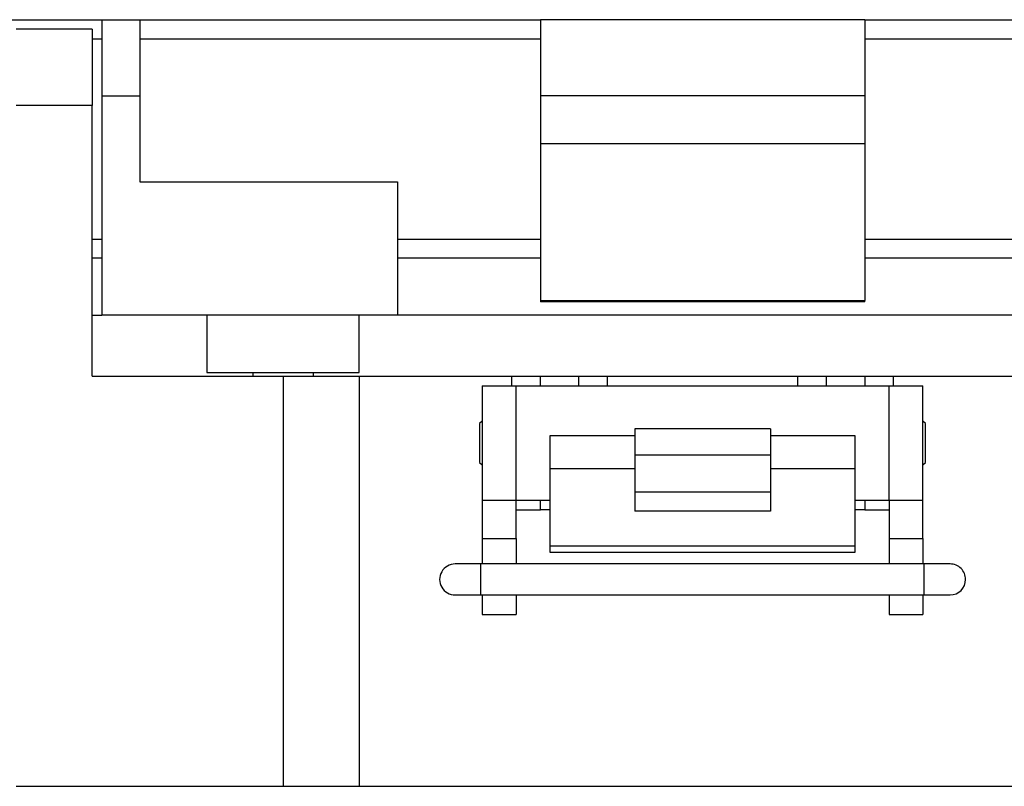
# Model space of a CAD drawing. Units: inches. Extents: x 0.1 to 8.2, y 0.3 to 10.7.
# Drawn here: x 1.6 to 2.6, y 3 to 3.8 of the extents above; entities that cross this region are included whole.
import ezdxf

# ---------------------------------------------------------------- set-up
doc = ezdxf.new("R2010")
doc.units = ezdxf.units.IN
doc.header["$MEASUREMENT"] = 0

msp = doc.modelspace()

# ---------------------------------------------------------------- linework, layer by layer
at = {"color": 7, "linetype": 'Continuous', "lineweight": 25}
for p, q in [((1.1767, 3.7775), (1.6492, 3.7775)), ((1.6492, 3.7775), (1.6492, 3.6988)), ((1.6492, 3.7775), (1.6885, 3.7775)), ((1.6885, 3.7775), (1.6885, 3.6988)), ((1.6885, 3.7775), (2.1019, 3.7775)), ((2.4366, 3.7775), (2.1019, 3.7775)), ((2.1019, 3.7775), (2.1019, 3.6988)), ((2.4366, 3.7775), (2.4366, 3.6988)), ((2.4366, 3.7775), (3.3618, 3.7775)), ((1.6393, 3.7677), (1.5606, 3.7677)), ((1.6393, 3.7677), (1.6393, 3.6889)), ((1.6885, 3.7578), (2.1019, 3.7578)), ((2.4366, 3.7578), (3.3618, 3.7578)), ((1.6492, 3.6988), (1.6492, 3.4724)), ((1.6492, 3.6988), (1.6885, 3.6988)), ((1.6885, 3.6988), (1.6885, 3.6102)), ((2.4366, 3.6988), (2.1019, 3.6988)), ((2.1019, 3.6988), (2.1019, 3.6495)), ((2.4366, 3.6988), (2.4366, 3.6495)), ((1.6393, 3.6889), (1.5606, 3.6889)), ((1.6393, 3.4094), (1.6393, 3.6889)), ((2.4366, 3.6495), (2.1019, 3.6495)), ((2.1019, 3.6495), (2.1019, 3.4875)), ((2.4366, 3.6495), (2.4366, 3.4875)), ((1.6885, 3.6102), (1.9543, 3.6102)), ((1.9543, 3.6102), (1.9543, 3.4724)), ((1.6393, 3.5511), (1.6492, 3.5511)), ((1.9543, 3.5511), (2.1019, 3.5511)), ((2.4366, 3.5511), (3.3618, 3.5511)), ((2.1019, 3.5314), (1.9543, 3.5314)), ((3.3618, 3.5314), (2.4366, 3.5314)), ((2.1019, 3.4875), (2.4366, 3.4875)), ((2.1019, 3.4875), (2.1019, 3.4861)), ((2.4366, 3.4861), (2.1019, 3.4861)), ((2.4366, 3.4861), (2.4366, 3.4875)), ((1.6393, 3.4724), (1.6492, 3.4724)), ((1.9543, 3.4724), (1.6492, 3.4724)), ((1.7574, 3.4724), (1.7574, 3.4133)), ((1.9149, 3.4133), (1.9149, 3.4724)), ((3.3618, 3.4724), (1.9543, 3.4724)), ((1.6393, 3.4094), (1.8362, 3.4094)), ((1.7574, 3.4133), (1.8362, 3.4133)), ((1.8049, 3.4133), (1.8049, 3.4094)), ((1.8362, 3.4133), (1.9149, 3.4133)), ((1.8362, 3.4094), (1.8362, 2.9862)), ((1.8362, 3.4094), (1.9149, 3.4094)), ((1.8675, 3.4094), (1.8675, 3.4133)), ((1.9149, 3.4094), (2.0724, 3.4094)), ((1.9149, 3.4094), (1.9149, 2.9862)), ((2.0724, 3.4094), (2.1019, 3.4094)), ((2.1019, 3.3995), (2.1019, 3.4094)), ((2.1019, 3.4094), (2.1413, 3.4094)), ((2.1413, 3.4094), (2.1413, 3.3995)), ((2.1413, 3.4094), (2.1708, 3.4094)), ((2.1708, 3.4094), (2.3677, 3.4094)), ((2.3677, 3.4094), (2.3972, 3.4094)), ((2.3972, 3.3995), (2.3972, 3.4094)), ((2.3972, 3.4094), (2.4366, 3.4094)), ((2.4366, 3.4094), (2.4366, 3.3995)), ((2.4366, 3.4094), (2.4661, 3.4094)), ((2.4661, 3.4094), (3.2968, 3.4094)), ((2.0417, 3.3995), (2.0417, 3.2815)), ((2.0417, 3.3995), (2.0767, 3.3995)), ((2.0767, 3.2815), (2.0767, 3.3995)), ((2.0767, 3.3995), (2.4617, 3.3995)), ((2.4617, 3.2815), (2.4617, 3.3995)), ((2.4617, 3.3995), (2.4967, 3.3995)), ((2.4967, 3.2815), (2.4967, 3.3995)), ((2.0417, 3.3631), (2.0391, 3.3605)), ((2.0391, 3.3605), (2.0391, 3.3205)), ((2.3392, 3.3553), (2.1992, 3.3553)), ((2.1992, 3.3553), (2.1992, 3.3283)), ((2.3392, 3.3553), (2.3392, 3.3283)), ((2.4993, 3.3605), (2.4967, 3.3631)), ((2.4993, 3.3205), (2.4993, 3.3605)), ((2.1992, 3.3481), (2.1117, 3.3481)), ((2.1117, 3.3481), (2.1117, 3.314)), ((2.4267, 3.3481), (2.3392, 3.3481)), ((2.4267, 3.314), (2.4267, 3.3481)), ((2.1992, 3.3283), (2.3392, 3.3283)), ((2.1992, 3.3283), (2.1992, 3.2898)), ((2.3392, 3.3283), (2.3392, 3.2898)), ((2.0391, 3.3205), (2.0417, 3.3179)), ((2.1992, 3.314), (2.1117, 3.314)), ((2.1117, 3.314), (2.1117, 3.2345)), ((2.4267, 3.314), (2.3392, 3.314)), ((2.4267, 3.2345), (2.4267, 3.314)), ((2.4967, 3.3179), (2.4993, 3.3205)), ((2.3392, 3.2898), (2.1992, 3.2898)), ((2.1992, 3.2898), (2.1992, 3.2701)), ((2.3392, 3.2898), (2.3392, 3.2701)), ((2.0417, 3.2815), (2.0767, 3.2815)), ((2.0417, 3.2815), (2.0417, 3.2421)), ((2.0767, 3.2815), (2.1117, 3.2815)), ((2.0767, 3.2421), (2.0767, 3.2815)), ((2.1019, 3.2716), (2.1019, 3.2815)), ((2.4267, 3.2815), (2.4617, 3.2815)), ((2.4366, 3.2815), (2.4366, 3.2716)), ((2.4617, 3.2815), (2.4967, 3.2815)), ((2.4617, 3.2815), (2.4617, 3.2421)), ((2.4967, 3.2421), (2.4967, 3.2815)), ((2.0767, 3.2716), (2.1019, 3.2716)), ((2.1117, 3.2716), (2.1019, 3.2716)), ((2.3392, 3.2701), (2.1992, 3.2701)), ((2.4366, 3.2716), (2.4267, 3.2716)), ((2.4366, 3.2716), (2.4617, 3.2716)), ((2.0417, 3.2421), (2.0767, 3.2421)), ((2.0417, 3.2421), (2.0417, 3.2157)), ((2.0767, 3.2421), (2.0767, 3.2157)), ((2.1117, 3.2345), (2.4267, 3.2345)), ((2.1117, 3.2345), (2.1117, 3.2279)), ((2.4267, 3.2279), (2.4267, 3.2345)), ((2.4617, 3.2421), (2.4967, 3.2421)), ((2.4617, 3.2421), (2.4617, 3.2157)), ((2.4967, 3.2421), (2.4967, 3.2157)), ((2.1117, 3.2279), (2.4267, 3.2279)), ((2.0404, 3.2157), (2.0138, 3.2157)), ((2.4981, 3.2157), (2.0404, 3.2157)), ((2.5247, 3.2157), (2.4981, 3.2157)), ((2.0138, 3.1838), (2.0404, 3.1838)), ((2.0404, 3.1838), (2.4981, 3.1838)), ((2.0417, 3.1838), (2.0417, 3.1634)), ((2.0767, 3.1838), (2.0767, 3.1634)), ((2.4617, 3.1838), (2.4617, 3.1634)), ((2.4967, 3.1838), (2.4967, 3.1634)), ((2.4981, 3.1838), (2.5247, 3.1838)), ((2.0417, 3.1634), (2.0767, 3.1634)), ((2.4617, 3.1634), (2.4967, 3.1634)), ((1.5606, 2.9862), (1.8362, 2.9862)), ((1.8362, 2.9862), (1.9149, 2.9862)), ((1.9149, 2.9862), (3.5291, 2.9862))]:
    msp.add_line(p, q, dxfattribs=at)
at = {"color": 8, "linetype": 'Continuous', "lineweight": 25}
for p, q in [((1.6393, 3.7578), (1.6492, 3.7578)), ((1.6492, 3.5314), (1.6393, 3.5314)), ((2.0724, 3.3995), (2.0724, 3.4094)), ((2.1708, 3.4094), (2.1708, 3.3995)), ((2.3677, 3.3995), (2.3677, 3.4094)), ((2.4661, 3.4094), (2.4661, 3.3995)), ((2.0404, 3.1997), (2.0404, 3.2157)), ((2.4981, 3.1838), (2.4981, 3.2157)), ((2.0404, 3.1838), (2.0404, 3.1997))]:
    msp.add_line(p, q, dxfattribs=at)
at = {"color": 7, "linetype": 'Continuous', "lineweight": 25}
for centre, start, end in [((2.0138, 3.1997), 89.9999, 270.0001), ((2.5247, 3.1997), 359.9999, 90.0004), ((2.5247, 3.1997), 270.0005, 359.9997)]:
    msp.add_arc(centre, 0.016, start, end, dxfattribs=at)

doc.saveas('drawing.dxf')
